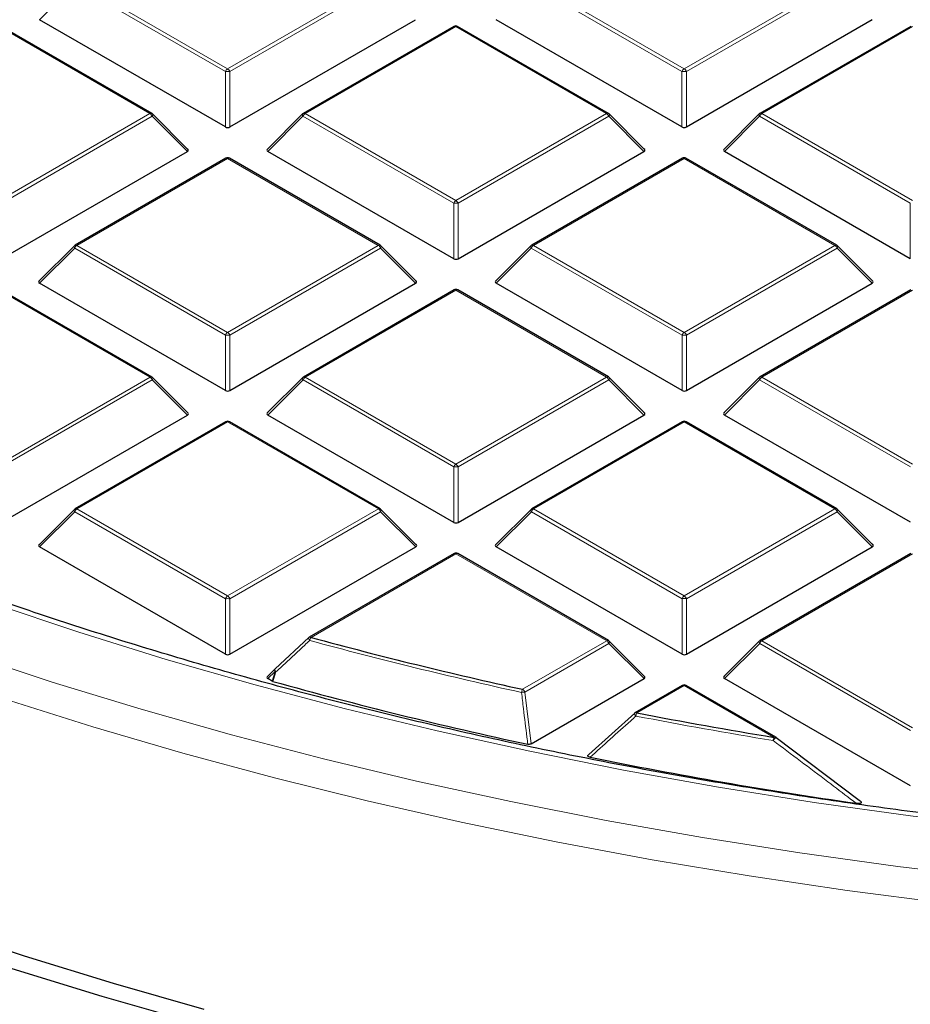
# Model space of a CAD drawing. Units: millimetres. Extents: x 0 to 443, y 0 to 297.
# Drawn here: x 287 to 302, y 169 to 185 of the extents above; entities that cross this region are included whole.
import ezdxf

# ---------------------------------------------------------------- set-up
doc = ezdxf.new("R2010")
doc.units = ezdxf.units.MM

msp = doc.modelspace()

# ---------------------------------------------------------------- linework, layer by layer
at = {"color": 8, "linetype": 'Continuous', "lineweight": 18}
for p, q in [((288.2805, 185.293), (287.7206, 184.733)), ((290.6813, 183.9073), (288.2805, 185.293)), ((288.3155, 185.3365), (290.7163, 183.9508)), ((290.7163, 183.9508), (293.1167, 185.3368)), ((293.1517, 185.2932), (290.7513, 183.9073)), ((297.9544, 183.9076), (295.5536, 185.2934)), ((295.5886, 185.3369), (297.9894, 183.9512)), ((297.9894, 183.9512), (300.3898, 185.3371)), ((300.4248, 185.2936), (298.0244, 183.9077)), ((289.4804, 183.2372), (287.0796, 184.6229)), ((294.3527, 184.6233), (291.9524, 183.2374)), ((296.7535, 183.2376), (294.3527, 184.6233)), ((301.6258, 184.6237), (299.2255, 183.2377)), ((290.6813, 183.0241), (290.6813, 183.9073)), ((290.7513, 183.9073), (290.7513, 183.0241)), ((297.9544, 183.0245), (297.9544, 183.9076)), ((298.0244, 183.9077), (298.0244, 183.0245)), ((287.0801, 181.8513), (289.4804, 183.2372)), ((289.5154, 183.1937), (287.1151, 181.8078)), ((290.0753, 182.6338), (289.5154, 183.1937)), ((291.9174, 183.1938), (291.3575, 182.6339)), ((294.3182, 181.8081), (291.9174, 183.1938)), ((291.9524, 183.2374), (294.3532, 181.8517)), ((294.3532, 181.8517), (296.7535, 183.2376)), ((296.7885, 183.1941), (294.3882, 181.8081)), ((297.3484, 182.6342), (296.7885, 183.1941)), ((299.1905, 183.1942), (298.6306, 182.6343)), ((301.5913, 181.8085), (299.1905, 183.1942)), ((299.2255, 183.2377), (301.6263, 181.852)), ((290.7165, 182.5238), (288.3161, 181.1378)), ((293.1173, 181.1381), (290.7165, 182.5238)), ((297.9896, 182.5242), (295.5892, 181.1382)), ((300.3904, 181.1385), (297.9896, 182.5242)), ((294.3182, 180.925), (294.3182, 181.8081)), ((294.3882, 181.8081), (294.3882, 180.925)), ((301.5913, 180.9254), (301.5913, 181.8085)), ((288.2811, 181.0943), (287.7213, 180.5344)), ((290.6819, 179.7086), (288.2811, 181.0943)), ((288.3161, 181.1378), (290.7169, 179.7521)), ((290.7169, 179.7521), (293.1173, 181.1381)), ((293.1523, 181.0946), (290.7519, 179.7086)), ((293.7122, 180.5347), (293.1523, 181.0946)), ((295.5542, 181.0947), (294.9944, 180.5347)), ((297.955, 179.709), (295.5542, 181.0947)), ((295.5892, 181.1382), (297.99, 179.7525)), ((297.99, 179.7525), (300.3904, 181.1385)), ((300.4254, 181.0949), (298.025, 179.709)), ((300.9853, 180.5351), (300.4254, 181.0949)), ((289.4811, 179.0386), (287.0803, 180.4243)), ((294.3534, 180.4246), (291.953, 179.0387)), ((296.7542, 179.0389), (294.3534, 180.4246)), ((301.6265, 180.425), (299.2261, 179.0391)), ((290.682, 178.8255), (290.6819, 179.7086)), ((290.7519, 179.7086), (290.752, 178.8255)), ((297.9551, 178.8259), (297.955, 179.709)), ((298.025, 179.709), (298.0251, 178.8259)), ((287.0807, 177.6526), (289.4811, 179.0386)), ((289.5161, 178.995), (287.1157, 177.6091)), ((290.076, 178.4352), (289.5161, 178.995)), ((291.918, 178.9952), (291.3581, 178.4352)), ((294.3188, 177.6095), (291.918, 178.9952)), ((291.953, 179.0387), (294.3538, 177.653)), ((294.3538, 177.653), (296.7542, 179.0389)), ((296.7892, 178.9954), (294.3888, 177.6095)), ((297.3491, 178.4355), (296.7892, 178.9954)), ((299.1911, 178.9955), (298.6312, 178.4356)), ((301.5919, 177.6098), (299.1911, 178.9955)), ((299.2261, 179.0391), (301.6269, 177.6534)), ((297.9903, 178.3255), (295.5899, 176.9395)), ((300.3911, 176.9398), (297.9903, 178.3255)), ((290.7172, 178.3251), (288.3168, 176.9392)), ((293.118, 176.9394), (290.7172, 178.3251)), ((294.3189, 176.7263), (294.3188, 177.6095)), ((294.3888, 177.6095), (294.3889, 176.7263)), ((288.3168, 176.9392), (290.7176, 175.5535)), ((290.7176, 175.5535), (293.118, 176.9394)), ((295.5899, 176.9395), (297.9907, 175.5538)), ((297.9907, 175.5538), (300.3911, 176.9398)), ((288.2818, 176.8956), (287.7219, 176.3357)), ((290.6826, 175.5099), (288.2818, 176.8956)), ((293.153, 176.8959), (290.7526, 175.5099)), ((293.7128, 176.336), (293.153, 176.8959)), ((295.5549, 176.896), (294.995, 176.3361)), ((297.9557, 175.5103), (295.5549, 176.896)), ((300.4261, 176.8963), (298.0257, 175.5103)), ((300.9859, 176.3364), (300.4261, 176.8963)), ((294.354, 176.226), (292.0463, 174.8935)), ((296.7548, 174.8403), (294.354, 176.226)), ((301.6271, 176.2264), (299.2268, 174.8404)), ((290.6826, 174.6268), (290.6826, 175.5099)), ((290.7526, 175.5099), (290.7526, 174.6268)), ((297.9557, 174.6272), (297.9557, 175.5103)), ((298.0257, 175.5103), (298.0257, 174.6272)), ((295.416, 174.0672), (296.7548, 174.8403)), ((296.7898, 174.7967), (295.451, 174.0237)), ((297.3497, 174.2369), (296.7898, 174.7967)), ((299.1918, 174.7969), (298.6319, 174.2369)), ((301.5926, 173.4112), (299.1918, 174.7969)), ((299.2268, 174.8404), (301.6276, 173.4547)), ((291.4731, 174.3509), (291.3588, 174.2365)), ((291.4256, 174.198), (291.4731, 174.3509)), ((297.9909, 174.1268), (297.2365, 173.6913)), ((299.4206, 173.3016), (297.9909, 174.1268)), ((295.451, 174.0237), (295.5502, 173.1979))]:
    msp.add_line(p, q, dxfattribs=at)
at = {"color": 7, "linetype": 'Continuous', "lineweight": 25}
for p, q in [((289.509, 183.2401), (287.1082, 184.6258)), ((290.6813, 183.0241), (287.7206, 184.733)), ((290.7513, 183.0241), (293.7115, 184.7333)), ((294.3242, 184.6261), (291.9238, 183.2402)), ((296.7821, 183.2404), (294.3813, 184.6261)), ((297.9544, 183.0245), (294.9937, 184.7334)), ((298.0244, 183.0245), (300.9846, 184.7337)), ((301.5973, 184.6265), (299.1969, 183.2406)), ((290.0843, 182.6675), (289.5208, 183.231)), ((291.912, 183.2311), (291.3485, 182.6676)), ((297.3574, 182.6679), (296.7939, 183.2314)), ((299.185, 183.2315), (298.6216, 182.6679)), ((287.1151, 180.9246), (290.0753, 182.6338)), ((294.3182, 180.925), (291.3575, 182.6339)), ((294.3882, 180.925), (297.3484, 182.6342)), ((301.5913, 180.9254), (298.6306, 182.6343)), ((290.6879, 182.5266), (288.2876, 181.1407)), ((293.1459, 181.1409), (290.7451, 182.5266)), ((297.961, 182.527), (295.5607, 181.141)), ((300.419, 181.1413), (298.0182, 182.527)), ((288.2757, 181.1316), (287.7122, 180.568)), ((293.7212, 180.5683), (293.1577, 181.1318)), ((295.5488, 181.132), (294.9853, 180.5684)), ((300.9943, 180.5687), (300.4308, 181.1322)), ((290.682, 178.8255), (287.7213, 180.5344)), ((290.752, 178.8255), (293.7122, 180.5347)), ((297.9551, 178.8259), (294.9944, 180.5347)), ((298.0251, 178.8259), (300.9853, 180.5351)), ((289.5097, 179.0414), (287.1089, 180.4271)), ((294.3248, 180.4275), (291.9244, 179.0415)), ((296.7828, 179.0418), (294.3819, 180.4275)), ((301.5979, 180.4279), (299.1975, 179.0419)), ((290.085, 178.4688), (289.5215, 179.0323)), ((291.9126, 179.0324), (291.3491, 178.4689)), ((297.3581, 178.4692), (296.7946, 179.0327)), ((299.1857, 179.0328), (298.6222, 178.4693)), ((287.1158, 176.726), (290.076, 178.4352)), ((290.6886, 178.328), (288.2882, 176.942)), ((293.1465, 176.9422), (290.7457, 178.328)), ((294.3189, 176.7263), (291.3581, 178.4352)), ((294.3889, 176.7263), (297.3491, 178.4355)), ((297.9617, 178.3283), (295.5613, 176.9424)), ((300.4196, 176.9426), (298.0188, 178.3283)), ((301.592, 176.7267), (298.6312, 178.4356)), ((288.2764, 176.9329), (287.7129, 176.3694)), ((293.7219, 176.3697), (293.1584, 176.9332)), ((295.5495, 176.9333), (294.986, 176.3697)), ((300.995, 176.37), (300.4315, 176.9335)), ((290.6826, 174.6268), (287.7219, 176.3357)), ((290.7526, 174.6268), (293.7128, 176.336)), ((297.9557, 174.6272), (294.995, 176.3361)), ((298.0257, 174.6272), (300.9859, 176.3364)), ((294.3255, 176.2288), (292.0177, 174.8963)), ((296.7834, 174.8431), (294.3826, 176.2288)), ((301.5986, 176.2292), (299.1982, 174.8432)), ((291.4731, 174.3913), (292.0113, 174.8904)), ((297.3587, 174.2705), (296.7952, 174.834)), ((299.1864, 174.8341), (298.6229, 174.2706)), ((291.4677, 174.3881), (291.3498, 174.2702)), ((291.4256, 174.198), (291.3588, 174.2365)), ((291.4391, 174.1924), (291.4256, 174.198)), ((295.5502, 173.1979), (297.3497, 174.2369)), ((297.9623, 174.1297), (297.2079, 173.6941)), ((299.4492, 173.3045), (298.0195, 174.1297)), ((301.5926, 172.528), (298.6319, 174.2369)), ((296.4729, 173.0307), (297.2015, 173.6881)), ((299.4549, 173.3007), (299.4556, 173.2985)), ((299.4556, 173.2985), (300.7782, 172.2984))]:
    msp.add_line(p, q, dxfattribs=at)
at = {"color": 8, "linetype": 'Continuous', "lineweight": 18, "flags": 128}
for points in [[(289.5154, 183.1937), (289.5194, 183.2009), (289.5223, 183.2078), (289.5241, 183.2143), (289.5247, 183.2201), (289.5241, 183.2251), (289.5223, 183.2292), (289.5208, 183.231)], [(291.912, 183.2311), (291.9105, 183.2293), (291.9087, 183.2252), (291.9081, 183.2202), (291.9087, 183.2144), (291.9105, 183.2079), (291.9134, 183.201), (291.9174, 183.1938)], [(296.7885, 183.1941), (296.7925, 183.2013), (296.7954, 183.2082), (296.7972, 183.2147), (296.7978, 183.2205), (296.7972, 183.2255), (296.7954, 183.2296), (296.7939, 183.2314)], [(299.185, 183.2315), (299.1836, 183.2297), (299.1818, 183.2256), (299.1812, 183.2206), (299.1818, 183.2148), (299.1836, 183.2083), (299.1865, 183.2014), (299.1905, 183.1942)], [(288.2757, 181.1316), (288.2743, 181.1298), (288.2725, 181.1257), (288.2719, 181.1207), (288.2725, 181.1149), (288.2743, 181.1084), (288.2772, 181.1015), (288.2811, 181.0943)], [(293.1523, 181.0946), (293.1563, 181.1018), (293.1592, 181.1087), (293.161, 181.1151), (293.1616, 181.1209), (293.161, 181.126), (293.1592, 181.13), (293.1577, 181.1318)], [(295.5488, 181.132), (295.5474, 181.1302), (295.5456, 181.1261), (295.545, 181.1211), (295.5456, 181.1153), (295.5474, 181.1088), (295.5503, 181.1019), (295.5542, 181.0947)], [(300.4254, 181.0949), (300.4294, 181.1021), (300.4323, 181.1091), (300.4341, 181.1155), (300.4347, 181.1213), (300.4341, 181.1263), (300.4323, 181.1304), (300.4308, 181.1322)], [(289.5161, 178.995), (289.5201, 179.0022), (289.523, 179.0092), (289.5248, 179.0156), (289.5254, 179.0214), (289.5248, 179.0264), (289.523, 179.0305), (289.5215, 179.0323)], [(291.9126, 179.0324), (291.9111, 179.0306), (291.9093, 179.0266), (291.9087, 179.0215), (291.9093, 179.0157), (291.9111, 179.0093), (291.914, 179.0024), (291.918, 178.9952)], [(296.7892, 178.9954), (296.7932, 179.0026), (296.7961, 179.0095), (296.7979, 179.016), (296.7985, 179.0218), (296.7978, 179.0268), (296.7961, 179.0309), (296.7946, 179.0327)], [(299.1857, 179.0328), (299.1842, 179.031), (299.1824, 179.0269), (299.1818, 179.0219), (299.1824, 179.0161), (299.1842, 179.0097), (299.1871, 179.0027), (299.1911, 178.9955)], [(288.2764, 176.9329), (288.2749, 176.9311), (288.2731, 176.927), (288.2725, 176.922), (288.2731, 176.9162), (288.2749, 176.9098), (288.2778, 176.9028), (288.2818, 176.8956)], [(293.153, 176.8959), (293.1569, 176.9031), (293.1598, 176.91), (293.1616, 176.9165), (293.1622, 176.9223), (293.1616, 176.9273), (293.1598, 176.9314), (293.1584, 176.9332)], [(295.5495, 176.9333), (295.548, 176.9315), (295.5462, 176.9274), (295.5456, 176.9224), (295.5462, 176.9166), (295.548, 176.9101), (295.5509, 176.9032), (295.5549, 176.896)], [(300.4261, 176.8963), (300.43, 176.9035), (300.4329, 176.9104), (300.4347, 176.9168), (300.4353, 176.9226), (300.4347, 176.9277), (300.4329, 176.9317), (300.4315, 176.9335)], [(286.9785, 175.4319), (288.3474, 174.975), (289.7407, 174.5434), (291.1572, 174.1377), (292.5953, 173.7581), (294.0535, 173.4052), (295.5305, 173.0793), (297.0247, 172.7806), (298.5347, 172.5096), (300.0587, 172.2664), (301.5955, 172.0513), (303.1433, 171.8646), (304.7006, 171.7063), (306.2658, 171.5768), (307.8374, 171.4761), (309.4137, 171.4043), (310.9932, 171.3615), (312.5743, 171.3477), (314.1553, 171.363), (315.7347, 171.4073), (317.3108, 171.4806)], [(292.0075, 174.8888), (292.0059, 174.8862), (292.0054, 174.8817), (292.0066, 174.8759), (292.0093, 174.869), (292.0134, 174.8612), (292.0188, 174.8529), (292.0252, 174.8443)], [(296.7898, 174.7967), (296.7938, 174.8039), (296.7967, 174.8109), (296.7985, 174.8173), (296.7991, 174.8231), (296.7985, 174.8281), (296.7967, 174.8322), (296.7952, 174.834)], [(299.1864, 174.8341), (299.1849, 174.8323), (299.1831, 174.8283), (299.1825, 174.8232), (299.1831, 174.8174), (299.1849, 174.811), (299.1878, 174.8041), (299.1918, 174.7969)], [(286.5258, 174.6411), (287.9202, 174.1821), (289.3389, 173.7485), (290.7805, 173.3409), (292.2436, 172.9596), (293.7267, 172.6051), (295.2284, 172.2776), (296.7471, 171.9775), (298.2814, 171.7051), (299.8298, 171.4607), (301.3908, 171.2444), (302.9627, 171.0566), (304.544, 170.8973), (306.1333, 170.7668), (307.7288, 170.6652), (309.3291, 170.5926), (310.9326, 170.549), (312.5377, 170.5346), (314.1427, 170.5492), (315.7462, 170.5929), (317.3464, 170.6657)], [(291.4866, 174.3453), (291.4532, 174.2376), (291.4391, 174.1924)], [(291.4731, 174.3509), (291.4691, 174.3581), (291.4662, 174.365), (291.4644, 174.3714), (291.4638, 174.3772), (291.4644, 174.3823), (291.4662, 174.3863), (291.4677, 174.3881)], [(291.4692, 174.3896), (291.4676, 174.387), (291.4671, 174.3826), (291.4682, 174.3768), (291.4708, 174.3699), (291.4749, 174.3621), (291.4802, 174.3539), (291.4866, 174.3453)], [(287.1585, 173.9154), (288.57, 173.4702), (290.0049, 173.0507), (291.4617, 172.6572), (292.9392, 172.2903), (294.4358, 171.9502), (295.9501, 171.6372), (297.4806, 171.3518), (299.0258, 171.0941), (300.5843, 170.8644), (302.1543, 170.6629), (303.7346, 170.4898), (305.3234, 170.3454), (306.9192, 170.2297), (308.5206, 170.1428), (310.1259, 170.0849), (311.7335, 170.0559), (313.3419, 170.056), (314.9495, 170.0851), (316.5548, 170.1432)]]:
    msp.add_lwpolyline(points, dxfattribs=at)
at = {"color": 7, "linetype": 'Continuous', "lineweight": 25, "flags": 128}
for points in [[(291.4731, 174.3913), (291.4696, 174.3899), (291.4692, 174.3896)], [(290.344, 168.9689), (288.9012, 169.3803), (287.4812, 169.8175), (286.0855, 170.2799)], [(290.1704, 168.7578), (288.7163, 169.1725), (287.2853, 169.613)]]:
    msp.add_lwpolyline(points, dxfattribs=at)
at = {"color": 7, "linetype": 'Continuous', "lineweight": 25}
for centre, radius, start, end in [((294.3527, 184.5767), 0.0571, 60.00712, 120.00175), ((289.4804, 183.1906), 0.0571, 44.99993, 60.00712), ((291.9524, 183.1907), 0.0571, 120.00175, 135.00303), ((296.7535, 183.191), 0.0571, 44.99993, 60.00712), ((299.2255, 183.1911), 0.0571, 120.00175, 135.00303), ((290.7165, 182.4771), 0.0571, 60.00712, 120.00175), ((297.9896, 182.4775), 0.0571, 60.00712, 120.00175), ((288.3161, 181.0912), 0.0571, 120.00175, 135.00303), ((293.1173, 181.0914), 0.0571, 44.99993, 60.00712), ((295.5892, 181.0916), 0.0571, 120.00175, 135.00303), ((300.3904, 181.0918), 0.0571, 44.99993, 60.00712), ((294.3534, 180.378), 0.0571, 60.00712, 120.00175), ((289.4811, 178.9919), 0.0571, 44.99993, 60.00712), ((291.953, 178.992), 0.0571, 120.00175, 135.00303), ((296.7542, 178.9923), 0.0571, 44.99993, 60.00712), ((299.2261, 178.9924), 0.0571, 120.00175, 135.00303), ((290.7172, 178.2785), 0.0571, 60.00712, 120.00175), ((297.9903, 178.2788), 0.0571, 60.00712, 120.00175), ((288.3168, 176.8925), 0.0571, 120.00175, 135.00303), ((293.118, 176.8928), 0.0571, 44.99993, 60.00712), ((295.5899, 176.8929), 0.0571, 120.00175, 135.00303), ((300.3911, 176.8931), 0.0571, 44.99993, 60.00712), ((294.354, 176.1793), 0.0571, 60.00712, 120.00175), ((292.0463, 174.8469), 0.0571, 120.00175, 132.80998), ((310.6196, 243.3517), 70.933, 254.820611, 257.623356), ((296.7548, 174.7936), 0.0571, 44.99993, 60.00712), ((299.2268, 174.7937), 0.0571, 120.00175, 135.00303), ((291.5081, 174.3477), 0.0571, 132.87191, 135.00303), ((310.5745, 243.0423), 71.4596, 254.467837, 257.820118), ((297.9909, 174.0802), 0.0571, 60.00712, 120.00175), ((297.2365, 173.6446), 0.0571, 120.00175, 132.0101), ((311.7085, 248.5012), 76.1969, 259.051376, 260.719656), ((299.4206, 173.255), 0.0571, 53.06238, 60.00712), ((311.7723, 248.733), 77.2753, 258.594888, 261.785424)]:
    msp.add_arc(centre, radius, start, end, dxfattribs=at)
at = {"color": 8, "linetype": 'Continuous', "lineweight": 18}
for centre, radius, start, end in [((294.336, 184.5998), 0.0289, 54.5381, 114.16174), ((294.3695, 184.5998), 0.0289, 65.84822, 125.47253), ((290.7636, 183.877), 0.0877, 122.64287, 159.77531), ((290.7163, 183.1838), 0.7244, 87.23398, 92.77194), ((290.669, 183.877), 0.0877, 20.22953, 57.36693), ((298.0367, 183.8773), 0.0877, 122.64287, 159.77531), ((297.9894, 183.1841), 0.7244, 87.23398, 92.77194), ((297.9421, 183.8773), 0.0877, 20.22953, 57.36693), ((289.4972, 183.2137), 0.0289, 65.84822, 125.47253), ((289.4331, 183.1634), 0.0877, 20.22953, 57.36693), ((291.9997, 183.1635), 0.0877, 122.64287, 159.77531), ((291.9356, 183.2138), 0.0289, 54.5381, 114.16174), ((296.7703, 183.2141), 0.0289, 65.84822, 125.47253), ((296.7062, 183.1638), 0.0877, 20.22953, 57.36693), ((299.2728, 183.1639), 0.0877, 122.64287, 159.77531), ((299.2087, 183.2142), 0.0289, 54.5381, 114.16174), ((290.6998, 182.5003), 0.0289, 54.5381, 114.16174), ((290.7333, 182.5003), 0.0289, 65.84822, 125.47253), ((297.9729, 182.5007), 0.0289, 54.5381, 114.16174), ((298.0064, 182.5007), 0.0289, 65.84822, 125.47253), ((294.4005, 181.7778), 0.0877, 122.64287, 159.77531), ((294.3532, 181.0846), 0.7244, 87.23398, 92.77194), ((294.3059, 181.7778), 0.0877, 20.22953, 57.36693), ((288.3634, 181.064), 0.0877, 122.64287, 159.77531), ((288.2994, 181.1143), 0.0289, 54.5381, 114.16174), ((293.1341, 181.1146), 0.0289, 65.84822, 125.47253), ((293.07, 181.0642), 0.0877, 20.22953, 57.36693), ((295.6365, 181.0644), 0.0877, 122.64287, 159.77531), ((295.5725, 181.1147), 0.0289, 54.5381, 114.16174), ((300.4072, 181.115), 0.0289, 65.84822, 125.47253), ((300.3431, 181.0646), 0.0877, 20.22953, 57.36693), ((294.3366, 180.4011), 0.0289, 54.5381, 114.16174), ((294.3701, 180.4011), 0.0289, 65.84822, 125.47253), ((290.7642, 179.6783), 0.0877, 122.64287, 159.77531), ((290.6696, 179.6783), 0.0877, 20.22953, 57.36693), ((298.0373, 179.6787), 0.0877, 122.64287, 159.77531), ((297.9427, 179.6787), 0.0877, 20.22953, 57.36693), ((290.717, 178.9851), 0.7244, 87.23398, 92.77194), ((297.9901, 178.9855), 0.7244, 87.23398, 92.77194), ((289.4978, 179.0151), 0.0289, 65.84822, 125.47253), ((289.4338, 178.9647), 0.0877, 20.22953, 57.36693), ((292.0003, 178.9648), 0.0877, 122.64287, 159.77531), ((291.9363, 179.0152), 0.0289, 54.5381, 114.16174), ((296.7709, 179.0154), 0.0289, 65.84822, 125.47253), ((296.7069, 178.9651), 0.0877, 20.22953, 57.36693), ((299.2734, 178.9652), 0.0877, 122.64287, 159.77531), ((299.2094, 179.0155), 0.0289, 54.5381, 114.16174), ((290.7004, 178.3016), 0.0289, 54.5381, 114.16174), ((290.7339, 178.3016), 0.0289, 65.84822, 125.47253), ((297.9735, 178.302), 0.0289, 54.5381, 114.16174), ((298.007, 178.302), 0.0289, 65.84822, 125.47253), ((294.4011, 177.5791), 0.0877, 122.64287, 159.77531), ((294.3539, 176.886), 0.7244, 87.23398, 92.77194), ((294.3065, 177.5791), 0.0877, 20.22953, 57.36693), ((288.3641, 176.8653), 0.0877, 122.64287, 159.77531), ((288.3, 176.9157), 0.0289, 54.5381, 114.16174), ((293.1347, 176.9159), 0.0289, 65.84822, 125.47253), ((293.0707, 176.8656), 0.0877, 20.22953, 57.36693), ((295.6372, 176.8657), 0.0877, 122.64287, 159.77531), ((295.5731, 176.916), 0.0289, 54.5381, 114.16174), ((300.4078, 176.9163), 0.0289, 65.84822, 125.47253), ((300.3438, 176.8659), 0.0877, 20.22953, 57.36693), ((294.3373, 176.2025), 0.0289, 54.5381, 114.16174), ((294.3708, 176.2025), 0.0289, 65.84822, 125.47253), ((290.7649, 175.4796), 0.0877, 122.64287, 159.77531), ((290.7176, 174.7864), 0.7244, 87.23398, 92.77194), ((290.6703, 175.4796), 0.0877, 20.22953, 57.36693), ((298.038, 175.48), 0.0877, 122.64287, 159.77531), ((297.9907, 174.7868), 0.7244, 87.23398, 92.77194), ((297.9434, 175.48), 0.0877, 20.22953, 57.36693), ((292.0296, 174.87), 0.0289, 54.5381, 114.16174), ((292.1482, 174.8208), 0.1252, 144.47134, 169.1533), ((310.6176, 243.3729), 71.006, 254.820611, 257.623356), ((296.7716, 174.8168), 0.0289, 65.84822, 125.47253), ((296.7075, 174.7664), 0.0877, 20.22953, 57.36693), ((299.2741, 174.7665), 0.0877, 122.64287, 159.77531), ((299.21, 174.8169), 0.0289, 54.5381, 114.16174), ((291.5709, 174.5703), 0.2403, 245.98295, 249.46508), ((297.9742, 174.1033), 0.0289, 54.5381, 114.16174), ((298.0077, 174.1033), 0.0289, 65.84822, 125.47253), ((295.5418, 173.9948), 0.1452, 150.09176, 171.14311), ((295.1557, 176.1965), 2.1927, 276.35383, 277.73867), ((295.3687, 173.9934), 0.0877, 20.22953, 57.36693), ((297.2632, 173.6901), 0.065, 182.68705, 229.25959), ((297.2198, 173.6677), 0.0289, 54.5381, 114.16174), ((297.3793, 173.619), 0.16, 153.17255, 172.17323), ((311.7077, 248.5277), 76.2753, 259.051376, 260.719656), ((299.4373, 173.2781), 0.0289, 65.84822, 125.47253), ((299.5895, 173.2296), 0.1836, 156.90834, 173.37182), ((299.5105, 173.1995), 0.1154, 118.76504, 153.59136)]:
    msp.add_arc(centre, radius, start, end, dxfattribs=at)
at = {"color": 7, "linetype": 'Continuous', "lineweight": 25}
for centre, major_axis, ratio, start_param, end_param in [((290.7163, 183.0578), (0.0571, 0), 0.7452752, 4.0535041, 5.3716201), ((297.9894, 183.0582), (0.0571, 0), 0.7452752, 4.0535041, 5.3716201), ((290.017, 182.654), (0.0738, 0), 0.4471651, 5.624185, 6.9423011), ((291.4158, 182.6541), (0.0738, 0), 0.4471651, 2.4825923, 3.8007084), ((297.2901, 182.6544), (0.0738, 0), 0.4471651, 5.624185, 6.9423011), ((298.6889, 182.6545), (0.0738, 0), 0.4471651, 2.4825923, 3.8007084), ((294.3532, 180.9587), (0.0571, 0), 0.7452752, 4.0535041, 5.3716201), ((287.7796, 180.5546), (0.0738, 0), 0.4471651, 2.4825923, 3.8007084), ((293.6539, 180.5549), (0.0738, 0), 0.4471651, 5.624185, 6.9423011), ((295.0527, 180.5549), (0.0738, 0), 0.4471651, 2.4825923, 3.8007084), ((300.927, 180.5552), (0.0738, 0), 0.4471651, 5.624185, 6.9423011), ((290.717, 178.8591), (0.0571, 0), 0.7452752, 4.0535041, 5.3716201), ((297.9901, 178.8595), (0.0571, 0), 0.7452752, 4.0535041, 5.3716201), ((290.0176, 178.4554), (0.0738, 0), 0.4471651, 5.624185, 6.9423011), ((291.4165, 178.4554), (0.0738, 0), 0.4471651, 2.4825923, 3.8007084), ((297.2907, 178.4557), (0.0738, 0), 0.4471651, 5.624185, 6.9423011), ((298.6896, 178.4558), (0.0738, 0), 0.4471651, 2.4825923, 3.8007084), ((294.3539, 176.76), (0.0571, 0), 0.7452752, 4.0535041, 5.3716201), ((287.7802, 176.3559), (0.0738, 0), 0.4471651, 2.4825923, 3.8007084), ((293.6545, 176.3562), (0.0738, 0), 0.4471651, 5.624185, 6.9423011), ((295.0533, 176.3563), (0.0738, 0), 0.4471651, 2.4825923, 3.8007084), ((300.9276, 176.3566), (0.0738, 0), 0.4471651, 5.624185, 6.9423011), ((290.7176, 174.6605), (0.0571, 0), 0.7452752, 4.0535041, 5.3716201), ((297.9907, 174.6608), (0.0571, 0), 0.7452752, 4.0535041, 5.3716201), ((291.4171, 174.2568), (0.0738, 0), 0.4471651, 2.4825923, 3.8007084), ((297.2914, 174.2571), (0.0738, 0), 0.4471651, 5.624185, 6.9423011), ((298.6902, 174.2571), (0.0738, 0), 0.4471651, 2.4825923, 3.8007084)]:
    msp.add_ellipse(centre, major_axis=major_axis, ratio=ratio, start_param=start_param, end_param=end_param, dxfattribs=at)
for points, knots in [([(342.628, 177.3092), (342.5299, 177.2648), (342.0411, 177.0438), (341.1344, 176.6665), (339.9081, 176.1786), (338.6544, 175.7138), (337.3774, 175.2706), (336.0775, 174.8498), (334.7559, 174.4517), (333.414, 174.0768), (332.0529, 173.7253), (330.6739, 173.3977), (329.2782, 173.0941), (327.8671, 172.815), (326.442, 172.5605), (325.0041, 172.3309), (323.5547, 172.1264), (322.0952, 171.9473), (320.627, 171.7936), (319.1513, 171.6655), (317.6695, 171.5632), (316.183, 171.4867), (314.6931, 171.4362), (313.2013, 171.4115), (311.7088, 171.4129), (310.2171, 171.4402), (308.7276, 171.4935), (307.2415, 171.5727), (305.7602, 171.6777), (304.2852, 171.8085), (302.8178, 171.9648), (301.3593, 172.1467), (299.911, 172.3538), (298.4744, 172.586), (297.0506, 172.8431), (295.6411, 173.1248), (294.247, 173.4309), (292.8698, 173.761), (291.5106, 174.115), (290.1707, 174.4924), (288.8513, 174.8928), (287.5537, 175.316), (286.279, 175.7615), (285.0285, 176.2289), (283.8029, 176.7176), (282.6046, 177.2279), (281.5213, 177.7154), (280.8511, 178.0418), (280.56, 178.1835)], [0, 0, 0, 0, 0.0055762, 0.0277791, 0.0499833, 0.0721887, 0.0943953, 0.1166031, 0.1388122, 0.1610225, 0.1832339, 0.2054463, 0.2276598, 0.2498743, 0.2720896, 0.2943058, 0.3165227, 0.3387402, 0.3609584, 0.383177, 0.405396, 0.4276154, 0.449835, 0.4720548, 0.4942747, 0.5164946, 0.5387143, 0.5609339, 0.5831531, 0.605372, 0.6275904, 0.6498083, 0.6720256, 0.6942422, 0.716458, 0.7386729, 0.7608869, 0.7830998, 0.8053117, 0.8275224, 0.8497319, 0.8719401, 0.894147, 0.9163525, 0.9385566, 0.9607594, 0.9829608, 1, 1, 1, 1]), ([(295.5502, 173.1979), (295.5459, 173.1958), (295.5374, 173.1916), (295.5211, 173.1891), (295.5076, 173.1895), (295.5002, 173.1909), (295.4979, 173.1913)], [0, 0, 0, 0, 0.2940008, 0.5887915, 0.8706922, 1, 1, 1, 1]), ([(296.4915, 172.9836), (296.485, 172.9852), (296.4737, 172.988), (296.4611, 172.9954), (296.4549, 173.0036), (296.4546, 173.012), (296.4592, 173.0209), (296.4665, 173.027), (296.4721, 173.0303), (296.4729, 173.0307)], [0, 0, 0, 0, 0.202661, 0.354981, 0.5084169, 0.6386859, 0.7684748, 0.9681482, 1, 1, 1, 1]), ([(300.7782, 172.2984), (300.7867, 172.293), (300.7989, 172.2853), (300.8091, 172.2733), (300.812, 172.2655), (300.81, 172.259), (300.8055, 172.2546), (300.7977, 172.2509), (300.7834, 172.2478), (300.76, 172.247), (300.7417, 172.2492), (300.7311, 172.2505)], [0, 0, 0, 0, 0.2300869, 0.3260383, 0.422889, 0.4762033, 0.52979, 0.5793718, 0.6593713, 0.8038076, 1, 1, 1, 1])]:
    msp.add_open_spline(points, degree=3, knots=knots, dxfattribs=at)
at = {"color": 8, "linetype": 'Continuous', "lineweight": 18}
for points, knots in [([(292.0252, 174.8443), (291.9986, 174.8197), (291.8657, 174.6966), (291.6861, 174.5303), (291.5333, 174.3886), (291.4866, 174.3453)], [0, 0, 0, 0, 0.1479738, 0.7398695, 1, 1, 1, 1]), ([(295.4979, 173.1913), (295.4933, 173.2291), (295.4704, 173.4181), (295.4372, 173.6934), (295.4087, 173.9309), (295.3984, 174.0172)], [0, 0, 0, 0, 0.1373464, 0.6867318, 1, 1, 1, 1]), ([(297.2208, 173.6408), (297.1934, 173.6162), (297.0563, 173.4928), (296.8131, 173.2737), (296.5976, 173.0793), (296.4915, 172.9836)], [0, 0, 0, 0, 0.1125813, 0.5629069, 1, 1, 1, 1]), ([(300.7311, 172.2505), (300.701, 172.2734), (300.5505, 172.3877), (300.1093, 172.7222), (299.6979, 173.0319), (299.4071, 173.2508)], [0, 0, 0, 0, 0.0682328, 0.3411657, 1, 1, 1, 1])]:
    msp.add_open_spline(points, degree=3, knots=knots, dxfattribs=at)

doc.saveas('drawing.dxf')
